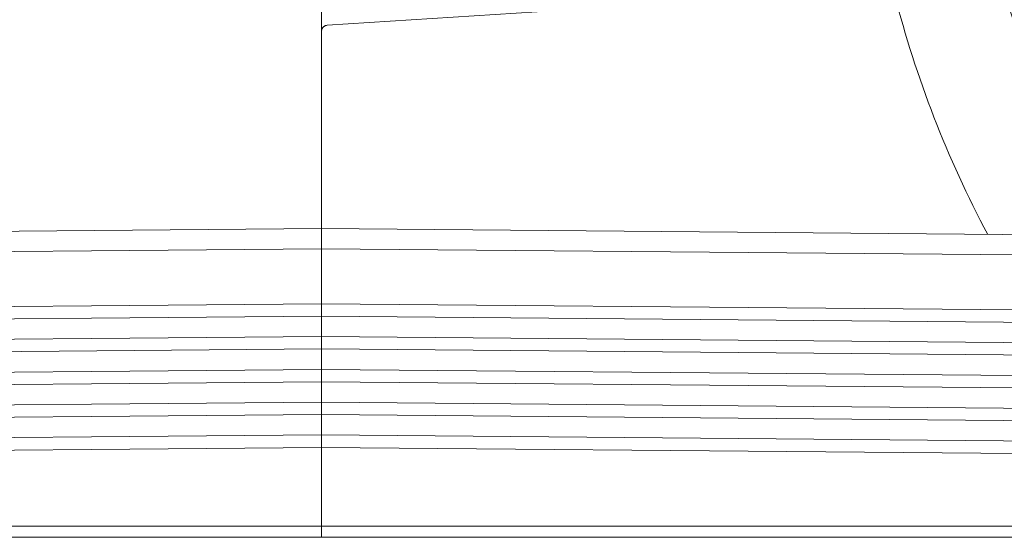
# Model space of a CAD drawing. Units: inches. Extents: x 9.6 to 30.5, y 1 to 30.
# Drawn here: x 11.6 to 12.5, y 7.5 to 8 of the extents above; entities that cross this region are included whole.
import ezdxf

# ---------------------------------------------------------------- set-up
doc = ezdxf.new("R2010")
doc.units = ezdxf.units.IN
doc.header["$MEASUREMENT"] = 0
doc.layers.add('Layer 1', color=7, linetype='Continuous', lineweight=0)

msp = doc.modelspace()

# ---------------------------------------------------------------- linework, layer by layer
at = {"layer": 'Layer 1', "color": 140, "lineweight": 9, "true_color": 0x00baff}
for points in [[(12.42186, 8.20881), (12.42186, 8.05596), (12.46418, 7.90611), (12.54413, 7.77586)], [(12.35926, 7.98133), (12.37743, 7.91022), (12.40406, 7.84156), (12.43856, 7.77678)], [(11.87144, 7.76457), (11.87144, 7.76457), (10.49949, 7.7526), (10.49949, 7.7526)], [(11.87144, 7.76457), (11.87144, 7.76457), (11.87144, 7.71767), (11.87144, 7.71767)], [(11.87144, 7.76457), (11.87144, 7.76457), (13.25843, 7.75247), (13.25843, 7.75247)], [(11.87144, 7.71767), (11.87144, 7.71767), (11.87144, 7.76457), (11.87144, 7.76457)], [(11.87144, 7.71767), (11.87144, 7.71767), (10.49949, 7.70568), (10.49949, 7.70568)], [(11.87144, 7.71767), (11.87144, 7.71767), (11.87144, 7.70708), (11.87144, 7.70708)], [(11.87144, 7.71767), (11.87144, 7.71767), (13.25842, 7.70556), (13.25842, 7.70556)], [(11.87144, 7.70708), (11.87144, 7.70708), (11.87144, 7.71767), (11.87144, 7.71767)], [(11.87144, 7.70708), (11.87144, 7.70708), (10.49947, 7.69511), (10.49947, 7.69511)], [(11.87144, 7.70708), (11.87144, 7.70708), (11.87144, 7.68971), (11.87144, 7.68971)], [(11.87144, 7.70708), (11.87144, 7.70708), (13.25842, 7.69497), (13.25842, 7.69497)], [(11.87144, 7.68971), (11.87144, 7.68971), (11.87144, 7.70708), (11.87144, 7.70708)], [(11.87144, 7.68971), (11.87144, 7.68971), (10.49947, 7.67774), (10.49947, 7.67774)], [(11.87144, 7.68971), (11.87144, 7.68971), (11.87144, 7.67912), (11.87144, 7.67912)], [(11.87144, 7.68971), (11.87144, 7.68971), (13.25843, 7.67761), (13.25843, 7.67761)], [(11.87144, 7.67912), (11.87144, 7.67912), (11.87144, 7.68971), (11.87144, 7.68971)], [(11.87144, 7.67912), (11.87144, 7.67912), (10.49949, 7.66715), (10.49949, 7.66715)], [(11.87144, 7.67912), (11.87144, 7.67912), (11.87144, 7.66175), (11.87144, 7.66175)], [(11.87144, 7.67912), (11.87144, 7.67912), (13.25843, 7.66703), (13.25843, 7.66703)], [(11.87144, 7.66175), (11.87144, 7.66175), (11.87144, 7.67912), (11.87144, 7.67912)], [(11.87144, 7.66175), (11.87144, 7.66175), (10.49949, 7.64978), (10.49949, 7.64978)], [(11.87144, 7.66175), (11.87144, 7.66175), (11.87144, 7.65118), (11.87144, 7.65118)], [(11.87144, 7.66175), (11.87144, 7.66175), (13.25842, 7.64965), (13.25842, 7.64965)], [(11.87144, 7.65118), (11.87144, 7.65118), (11.87144, 7.66175), (11.87144, 7.66175)], [(11.87144, 7.65118), (11.87144, 7.65118), (10.49949, 7.63921), (10.49949, 7.63921)], [(11.87144, 7.65118), (11.87144, 7.65118), (11.87144, 7.63381), (11.87144, 7.63381)], [(11.87144, 7.65118), (11.87144, 7.65118), (13.25842, 7.63907), (13.25842, 7.63907)], [(11.87144, 7.63381), (11.87144, 7.63381), (11.87144, 7.65118), (11.87144, 7.65118)], [(11.87144, 7.63381), (11.87144, 7.63381), (10.49947, 7.62183), (10.49947, 7.62183)], [(11.87144, 7.63381), (11.87144, 7.63381), (11.87144, 7.62322), (11.87144, 7.62322)], [(11.87144, 7.63381), (11.87144, 7.63381), (13.25843, 7.62169), (13.25843, 7.62169)], [(11.87144, 7.62322), (11.87144, 7.62322), (11.87144, 7.63381), (11.87144, 7.63381)], [(11.87144, 7.62322), (11.87144, 7.62322), (10.49947, 7.61125), (10.49947, 7.61125)], [(11.87144, 7.62322), (11.87144, 7.62322), (11.87144, 7.60585), (11.87144, 7.60585)], [(11.87144, 7.62322), (11.87144, 7.62322), (13.25842, 7.61112), (13.25842, 7.61112)], [(11.87144, 7.60585), (11.87144, 7.60585), (11.87144, 7.62322), (11.87144, 7.62322)], [(11.87144, 7.60585), (11.87144, 7.60585), (10.49949, 7.59387), (10.49949, 7.59387)], [(11.87144, 7.60585), (11.87144, 7.60585), (11.87144, 7.59528), (11.87144, 7.59528)], [(11.87144, 7.60585), (11.87144, 7.60585), (13.25842, 7.59375), (13.25842, 7.59375)], [(11.87144, 7.59528), (11.87144, 7.59528), (11.87144, 7.60585), (11.87144, 7.60585)], [(11.87144, 7.59526), (11.87144, 7.59526), (10.49949, 7.58329), (10.49949, 7.58329)], [(11.87144, 7.59526), (11.87144, 7.59526), (11.87144, 7.52807), (11.87144, 7.52807)], [(11.87144, 7.59526), (11.87144, 7.59526), (13.25842, 7.58317), (13.25842, 7.58317)], [(11.87144, 7.52807), (11.87144, 7.52807), (11.87144, 7.59526), (11.87144, 7.59526)], [(11.87144, 7.52807), (11.87144, 7.52807), (10.49949, 7.52807), (10.49949, 7.52807)], [(11.87144, 7.52807), (11.87144, 7.52807), (13.25843, 7.52807), (13.25843, 7.52807)], [(11.87144, 7.5186), (11.87144, 7.5186), (10.49949, 7.5186), (10.49949, 7.5186)], [(11.87144, 7.5186), (11.87144, 7.5186), (13.23612, 7.5186), (13.23612, 7.5186)]]:
    msp.add_open_spline(points, degree=3, dxfattribs=at)
for points, knots in [([(11.87144, 7.78174), (11.87144, 7.78174), (11.87144, 7.87464), (11.87144, 7.87464), (11.87144, 7.87464), (11.87144, 7.96754), (11.87144, 7.96754)], [0, 0, 0, 0, 1, 1, 1, 2, 2, 2, 2]), ([(12.05486, 7.96633), (12.05486, 7.96633), (11.9655, 7.96064), (11.9655, 7.96064), (11.9655, 7.96064), (11.87612, 7.95494), (11.87612, 7.95494)], [0, 0, 0, 0, 1, 1, 1, 2, 2, 2, 2]), ([(11.87612, 7.95494), (11.87612, 7.95494), (11.87567, 7.9549), (11.87567, 7.9549), (11.87567, 7.9549), (11.87521, 7.95481), (11.87521, 7.95481), (11.87521, 7.95481), (11.87497, 7.95474), (11.87497, 7.95474), (11.87497, 7.95474), (11.87475, 7.95467), (11.87475, 7.95467), (11.87475, 7.95467), (11.87454, 7.95458), (11.87454, 7.95458), (11.87454, 7.95458), (11.87432, 7.95449), (11.87432, 7.95449), (11.87432, 7.95449), (11.8739, 7.95426), (11.8739, 7.95426), (11.8739, 7.95426), (11.87351, 7.954), (11.87351, 7.954), (11.87351, 7.954), (11.87332, 7.95386), (11.87332, 7.95386), (11.87332, 7.95386), (11.87314, 7.95371), (11.87314, 7.95371), (11.87314, 7.95371), (11.87297, 7.95356), (11.87297, 7.95356), (11.87297, 7.95356), (11.87281, 7.95339), (11.87281, 7.95339), (11.87281, 7.95339), (11.8725, 7.95303), (11.8725, 7.95303), (11.8725, 7.95303), (11.87224, 7.95264), (11.87224, 7.95264), (11.87224, 7.95264), (11.87211, 7.95244), (11.87211, 7.95244), (11.87211, 7.95244), (11.872, 7.95224), (11.872, 7.95224), (11.872, 7.95224), (11.87189, 7.95201), (11.87189, 7.95201), (11.87189, 7.95201), (11.87181, 7.95181), (11.87181, 7.95181), (11.87181, 7.95181), (11.87165, 7.95136), (11.87165, 7.95136), (11.87165, 7.95136), (11.87154, 7.9509), (11.87154, 7.9509), (11.87154, 7.9509), (11.8715, 7.95067), (11.8715, 7.95067), (11.8715, 7.95067), (11.87147, 7.95043), (11.87147, 7.95043), (11.87147, 7.95043), (11.87146, 7.95019), (11.87146, 7.95019), (11.87146, 7.95019), (11.87144, 7.94996), (11.87144, 7.94996)], [0, 0, 0, 0, 1, 1, 1, 2, 2, 2, 3, 3, 3, 4, 4, 4, 5, 5, 5, 6, 6, 6, 7, 7, 7, 8, 8, 8, 9, 9, 9, 10, 10, 10, 11, 11, 11, 12, 12, 12, 13, 13, 13, 14, 14, 14, 15, 15, 15, 16, 16, 16, 17, 17, 17, 18, 18, 18, 19, 19, 19, 20, 20, 20, 21, 21, 21, 22, 22, 22, 23, 23, 23, 24, 24, 24, 24]), ([(11.87144, 7.94996), (11.87144, 7.94996), (11.87144, 7.86585), (11.87144, 7.86585), (11.87144, 7.86585), (11.87144, 7.78174), (11.87144, 7.78174)], [0, 0, 0, 0, 1, 1, 1, 2, 2, 2, 2]), ([(11.87144, 7.78174), (11.87144, 7.78174), (11.29189, 7.77667), (11.29189, 7.77667), (11.29189, 7.77667), (10.71233, 7.77161), (10.71233, 7.77161)], [0, 0, 0, 0, 1, 1, 1, 2, 2, 2, 2]), ([(11.87144, 7.78174), (11.87144, 7.78174), (11.87144, 7.77736), (11.87144, 7.77736), (11.87144, 7.77736), (11.87144, 7.76457), (11.87144, 7.76457)], [0, 0, 0, 0, 1, 1, 1, 2, 2, 2, 2]), ([(11.87144, 7.78174), (11.87144, 7.78174), (12.45076, 7.77668), (12.45076, 7.77668), (12.45076, 7.77668), (13.03008, 7.77163), (13.03008, 7.77163)], [0, 0, 0, 0, 1, 1, 1, 2, 2, 2, 2]), ([(11.87144, 7.76457), (11.87144, 7.76457), (11.87144, 7.77736), (11.87144, 7.77736), (11.87144, 7.77736), (11.87144, 7.78174), (11.87144, 7.78174)], [0, 0, 0, 0, 1, 1, 1, 2, 2, 2, 2]), ([(11.87144, 7.52807), (11.87144, 7.52807), (11.87144, 7.52244), (11.87144, 7.52244), (11.87144, 7.52244), (11.87144, 7.5186), (11.87144, 7.5186)], [0, 0, 0, 0, 1, 1, 1, 2, 2, 2, 2]), ([(11.87144, 7.5186), (11.87144, 7.5186), (11.87144, 7.52244), (11.87144, 7.52244), (11.87144, 7.52244), (11.87144, 7.52807), (11.87144, 7.52807)], [0, 0, 0, 0, 1, 1, 1, 2, 2, 2, 2])]:
    msp.add_open_spline(points, degree=3, knots=knots, dxfattribs=at)

doc.saveas('drawing.dxf')
